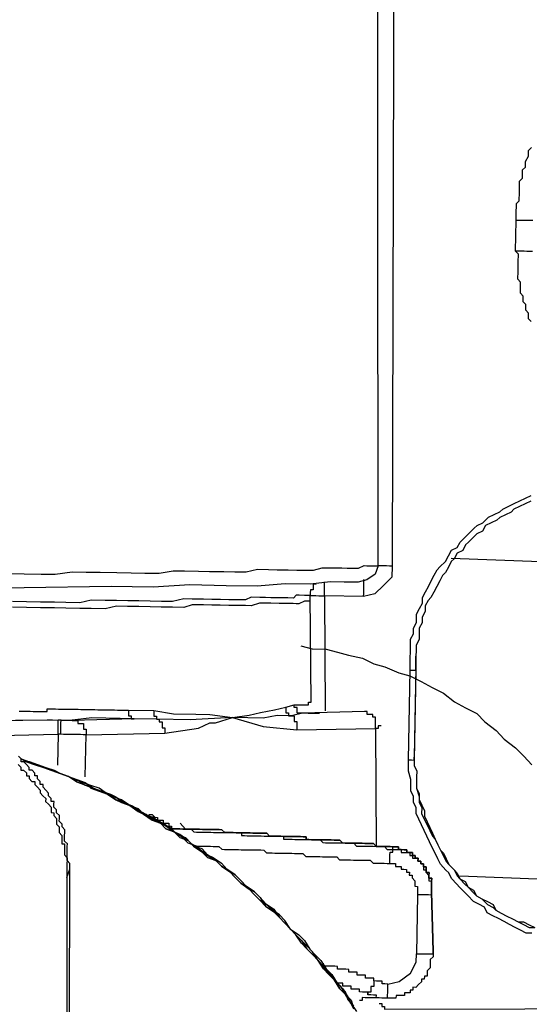
# Model space of a CAD drawing. Units: inches. Extents: x -69 to 81, y -7 to 97.
# Drawn here: x -7 to -6, y 83 to 84 of the extents above; entities that cross this region are included whole.
import ezdxf

# ---------------------------------------------------------------- set-up
doc = ezdxf.new("R2010")
doc.units = ezdxf.units.IN
doc.header["$MEASUREMENT"] = 0

# ---------------------------------------------------------------- blocks, each defined once
blk = doc.blocks.new('PeakFlow C top')
at = {"color": 9}
for p, q in [((-22.3246, 42.8255), (-22.3282, 42.8293)), ((-22.3246, 42.8217), (-22.3246, 42.8255)), ((-22.3209, 42.8217), (-22.3246, 42.8217)), ((-22.3172, 42.8178), (-22.3209, 42.8217)), ((-22.3135, 42.814), (-22.3172, 42.8178)), ((-22.3135, 42.8103), (-22.3135, 42.814)), ((-22.3098, 42.8102), (-22.3135, 42.8103)), ((-22.3061, 42.8064), (-22.3098, 42.8102)), ((-22.3061, 42.8026), (-22.3061, 42.8064)), ((-22.3024, 42.8026), (-22.3061, 42.8026)), ((-22.3025, 42.7988), (-22.3024, 42.8026)), ((-22.2988, 42.795), (-22.3025, 42.7988)), ((-22.2988, 42.7912), (-22.2988, 42.795)), ((-22.2951, 42.7911), (-22.2988, 42.7912)), ((-22.2951, 42.7874), (-22.2951, 42.7911)), ((-22.2914, 42.7836), (-22.2951, 42.7874)), ((-22.2877, 42.7797), (-22.2914, 42.7836)), ((-22.2878, 42.776), (-22.2877, 42.7797)), ((-22.2841, 42.7722), (-22.2878, 42.776)), ((-22.2842, 42.7684), (-22.2841, 42.7722)), ((-22.2804, 42.7683), (-22.2842, 42.7684)), ((-22.2805, 42.7646), (-22.2804, 42.7683)), ((-22.2806, 42.7608), (-22.2805, 42.7646)), ((-22.2769, 42.757), (-22.2806, 42.7608)), ((-22.2769, 42.7532), (-22.2769, 42.757)), ((-22.2732, 42.7494), (-22.2769, 42.7532)), ((-22.2734, 42.7419), (-22.2733, 42.7456)), ((-22.2697, 42.7381), (-22.2734, 42.7419)), ((-22.2733, 42.7456), (-22.2732, 42.7494)), ((-22.2697, 42.7343), (-22.2697, 42.7381)), ((-22.266, 42.7305), (-22.2697, 42.7343)), ((-22.2662, 42.723), (-22.2661, 42.7267)), ((-22.2661, 42.7267), (-22.266, 42.7305)), ((-22.2663, 42.7154), (-22.2662, 42.7192)), ((-22.2626, 42.7116), (-22.2663, 42.7154)), ((-22.2662, 42.7192), (-22.2662, 42.723)), ((-22.2629, 42.6966), (-22.2628, 42.7003)), ((-22.2628, 42.7003), (-22.2627, 42.7041)), ((-22.2627, 42.7079), (-22.2626, 42.7116)), ((-22.2627, 42.7041), (-22.2627, 42.7079)), ((-22.263, 42.6891), (-22.2629, 42.6928)), ((-22.2593, 42.6852), (-22.263, 42.6891)), ((-22.2629, 42.6928), (-22.2629, 42.6966)), ((-22.2601, 41.3392), (-22.2594, 42.6777)), ((-22.2594, 42.6815), (-22.2593, 42.6852)), ((-22.2594, 42.6777), (-22.2594, 42.6815)), ((-22.2634, 42.6665), (-22.264, 41.3279))]:
    blk.add_line(p, q, dxfattribs=at)
at = {"color": 9, "flags": 128}
for points in [[(-21.8396, 44.1218), (-21.8434, 44.1219), (-21.8434, 44.1181), (-21.8435, 44.1144), (-21.8473, 44.1144), (-21.8473, 44.1107), (-21.8436, 44.1106), (-21.8398, 44.1106), (-21.836, 44.1105), (-21.8323, 44.1104), (-21.8285, 44.1104), (-21.8248, 44.1103), (-21.8275, 43.0838), (-21.8313, 43.0839), (-21.835, 43.084), (-21.8388, 43.084), (-21.8425, 43.0841), (-21.8463, 43.0842), (-21.8503, 43.073), (-21.8617, 43.0656)], [(-21.6414, 43.4115), (-21.645, 43.4153), (-21.645, 43.4191), (-21.6449, 43.4229), (-21.6486, 43.4267), (-21.6485, 43.4304), (-21.6485, 43.4342), (-21.6522, 43.438), (-21.6521, 43.4418), (-21.652, 43.4455), (-21.6557, 43.4494), (-21.6556, 43.4569), (-21.6555, 43.4606), (-21.6555, 43.4644), (-21.6592, 43.4682), (-21.6591, 43.472), (-21.659, 43.4757), (-21.659, 43.4795), (-21.6588, 43.487), (-21.6588, 43.4908), (-21.6587, 43.4945), (-21.6586, 43.4983), (-21.6586, 43.502), (-21.6623, 43.5059), (-21.6616, 43.5472), (-21.6615, 43.551), (-21.6614, 43.5547), (-21.6614, 43.5585), (-21.6612, 43.566), (-21.6612, 43.5698), (-21.6573, 43.5735), (-21.6573, 43.5772), (-21.6572, 43.581), (-21.6572, 43.5847), (-21.6571, 43.5885), (-21.657, 43.596), (-21.6569, 43.5998), (-21.6531, 43.6035), (-21.653, 43.6072), (-21.6529, 43.611), (-21.6529, 43.6148), (-21.649, 43.6184), (-21.649, 43.6222), (-21.6489, 43.626), (-21.645, 43.6334), (-21.645, 43.6372), (-21.6449, 43.6409), (-21.6411, 43.6446)], [(-22.3428, 43.074), (-22.3203, 43.0736), (-22.2977, 43.0732), (-22.2789, 43.0729), (-22.2563, 43.0762), (-22.2375, 43.0759), (-22.2187, 43.0756), (-22.1961, 43.0752), (-22.1773, 43.0749), (-22.1586, 43.0745), (-22.1398, 43.0742), (-22.1209, 43.0777), (-22.1059, 43.0774), (-22.0871, 43.0771), (-22.072, 43.0768), (-22.0532, 43.0765), (-22.0382, 43.0762), (-22.0232, 43.076), (-22.0081, 43.0795), (-21.993, 43.0792), (-21.9818, 43.079), (-21.9667, 43.0787), (-21.9554, 43.0785), (-21.9442, 43.0784), (-21.9329, 43.0782), (-21.9215, 43.0817), (-21.9103, 43.0815), (-21.9028, 43.0814), (-21.8952, 43.0813), (-21.8877, 43.0811), (-21.8802, 43.081), (-21.8727, 43.0809), (-21.8651, 43.0845), (-21.8613, 43.0844), (-21.8576, 43.0844), (-21.8538, 43.0843), (-21.8501, 43.0842), (-21.8463, 43.0842), (-21.8473, 44.1107)], [(-21.639, 43.5468), (-21.6428, 43.5469), (-21.6465, 43.547), (-21.6503, 43.547), (-21.654, 43.5471), (-21.6578, 43.5472), (-21.6616, 43.5472)], [(-21.6397, 43.5055), (-21.6435, 43.5055), (-21.6472, 43.5056), (-21.651, 43.5057), (-21.6548, 43.5057), (-21.6585, 43.5058), (-21.6623, 43.5059)], [(-21.6405, 42.5918), (-21.648, 42.5919), (-21.6555, 42.5958), (-21.6629, 42.5997), (-21.6704, 42.6036), (-21.6778, 42.6075), (-21.6853, 42.6114), (-21.6927, 42.6153), (-21.7002, 42.6192), (-21.7038, 42.6267), (-21.7113, 42.6306), (-21.7187, 42.6345), (-21.7261, 42.6422), (-21.7298, 42.646), (-21.7372, 42.6536), (-21.7409, 42.6575), (-21.7483, 42.6651), (-21.7519, 42.6727), (-21.7556, 42.6765), (-21.763, 42.6842), (-21.7666, 42.6917), (-21.7702, 42.6993), (-21.7739, 42.7069), (-21.7775, 42.7145), (-21.7811, 42.7221), (-21.7848, 42.7297), (-21.7884, 42.7372), (-21.792, 42.7448), (-21.7956, 42.7524), (-21.7955, 42.7599), (-21.7991, 42.7675), (-21.799, 42.775), (-21.8026, 42.7826), (-21.8025, 42.7901), (-21.8024, 42.7977), (-21.8059, 42.809), (-21.8058, 42.8165), (-21.8057, 42.824), (-21.8036, 42.9443), (-21.8035, 42.9518), (-21.8033, 42.9593), (-21.8031, 42.9706), (-21.803, 42.9781), (-21.8029, 42.9857), (-21.799, 42.9931), (-21.7989, 43.0006), (-21.795, 43.0081), (-21.7948, 43.0194), (-21.7909, 43.0268), (-21.787, 43.0343), (-21.7869, 43.0418), (-21.783, 43.0492), (-21.7791, 43.0567), (-21.7752, 43.0641), (-21.7713, 43.0716), (-21.7674, 43.079), (-21.7636, 43.0827), (-21.756, 43.0901), (-21.7521, 43.0976), (-21.7482, 43.105), (-21.7406, 43.1087), (-21.7367, 43.1161), (-21.7291, 43.1235), (-21.7252, 43.1272), (-21.7176, 43.1346), (-21.7138, 43.1383), (-21.7062, 43.1419), (-21.6985, 43.1493), (-21.691, 43.1529), (-21.6834, 43.1566), (-21.6795, 43.1602), (-21.672, 43.1639), (-21.6644, 43.1675), (-21.6568, 43.1711), (-21.6492, 43.1748), (-21.6416, 43.1784)], [(-21.6418, 43.1709), (-21.6493, 43.1672), (-21.6569, 43.1636), (-21.6645, 43.16), (-21.6683, 43.1563), (-21.6759, 43.1527), (-21.6835, 43.149), (-21.6873, 43.1453), (-21.6949, 43.1417), (-21.7025, 43.1381), (-21.7064, 43.1306), (-21.714, 43.127), (-21.7178, 43.1233), (-21.7254, 43.1159), (-21.7293, 43.1122), (-21.7331, 43.1048), (-21.7407, 43.1011), (-21.7446, 43.0937), (-21.7484, 43.09), (-21.7523, 43.0825), (-21.7562, 43.0751), (-21.76, 43.0714), (-21.7639, 43.0639), (-21.7678, 43.0565), (-21.7717, 43.049), (-21.7756, 43.0416), (-21.7794, 43.0379), (-21.7833, 43.0304), (-21.7834, 43.0229), (-21.7873, 43.0155), (-21.7875, 43.008), (-21.7914, 43.0005), (-21.7915, 42.993), (-21.7916, 42.9855), (-21.7955, 42.978), (-21.7956, 42.9705), (-21.7958, 42.963), (-21.7958, 42.9592), (-21.7959, 42.9555), (-21.796, 42.9517), (-21.796, 42.9479), (-21.7981, 42.8277), (-21.7983, 42.8164), (-21.7947, 42.8088), (-21.7948, 42.8013), (-21.7949, 42.7938), (-21.7951, 42.7862), (-21.7914, 42.7787), (-21.7916, 42.7711), (-21.7879, 42.7636), (-21.7843, 42.756), (-21.7844, 42.7485), (-21.7808, 42.7409), (-21.7772, 42.7333), (-21.7736, 42.7257), (-21.7699, 42.7181), (-21.7663, 42.7105), (-21.7627, 42.703), (-21.759, 42.6991), (-21.7553, 42.6916), (-21.7517, 42.684), (-21.7443, 42.6763), (-21.7406, 42.6725), (-21.737, 42.6649), (-21.7296, 42.661), (-21.7259, 42.6534), (-21.7185, 42.6496), (-21.7148, 42.642), (-21.7074, 42.6381), (-21.6999, 42.6342), (-21.6925, 42.6303), (-21.6889, 42.6227), (-21.6814, 42.6188), (-21.6739, 42.6149), (-21.6665, 42.6111), (-21.659, 42.6072), (-21.6515, 42.607), (-21.6441, 42.6031), (-21.6366, 42.5993)], [(-21.8275, 43.0838), (-21.8278, 43.0688), (-21.8392, 43.0577), (-21.8507, 43.0467), (-21.8658, 43.0432), (-21.9184, 43.0441), (-21.9174, 42.8899)], [(-21.3538, 43.0794), (-21.7484, 43.0938)], [(-21.8617, 43.0656), (-21.873, 43.0621), (-21.8918, 43.0624), (-21.9106, 43.0627), (-21.937, 43.0594), (-21.9708, 43.06), (-22.0085, 43.0569), (-22.0498, 43.0576), (-22.0987, 43.0585), (-22.1476, 43.0556), (-22.204, 43.0565), (-22.3206, 43.0548), (-22.4484, 43.0532)], [(-21.9295, 43.0593), (-21.9332, 43.0594), (-21.9333, 43.0556), (-21.9333, 43.0518), (-21.9371, 43.0519), (-21.9372, 43.0481), (-21.9372, 43.0444), (-21.9335, 43.0443), (-21.9297, 43.0443), (-21.926, 43.0442), (-21.9222, 43.0441), (-21.9184, 43.0441), (-21.9184, 43.0478), (-21.9183, 43.0516), (-21.9182, 43.0553), (-21.9182, 43.0591), (-21.9181, 43.0629)], [(-21.8658, 43.0432), (-21.8657, 43.0469), (-21.8657, 43.0507), (-21.8656, 43.0544), (-21.8656, 43.0582), (-21.8655, 43.0619), (-21.8654, 43.0657)], [(-21.9359, 42.9015), (-21.9372, 43.0444), (-21.941, 43.0445), (-21.9448, 43.0445), (-21.9523, 43.0447), (-21.956, 43.0447), (-21.9599, 43.041), (-21.9674, 43.0412), (-21.9749, 43.0413), (-21.9824, 43.0414), (-21.9899, 43.0415), (-21.9974, 43.0417), (-22.005, 43.0418), (-22.0162, 43.042), (-22.0238, 43.0384), (-22.0351, 43.0386), (-22.0464, 43.0388), (-22.0576, 43.039), (-22.0689, 43.0392), (-22.0802, 43.0393), (-22.0952, 43.0396), (-22.1065, 43.0398), (-22.1216, 43.0363), (-22.1367, 43.0366), (-22.1517, 43.0368), (-22.1667, 43.0371), (-22.1818, 43.0373), (-22.1968, 43.0376), (-22.2118, 43.0379), (-22.2306, 43.0382), (-22.2457, 43.0347), (-22.2645, 43.035), (-22.2796, 43.0353), (-22.2984, 43.0356), (-22.3171, 43.0359), (-22.3359, 43.0363)], [(-21.9374, 43.0369), (-21.9411, 43.0369), (-21.9449, 43.037), (-21.9525, 43.0334), (-21.9562, 43.0334), (-21.96, 43.0335), (-21.9675, 43.0336), (-21.975, 43.0338), (-21.9788, 43.0338), (-21.9901, 43.034), (-21.9976, 43.0342), (-22.0051, 43.0343), (-22.0164, 43.0307), (-22.0239, 43.0309), (-22.0352, 43.031), (-22.0465, 43.0312), (-22.0578, 43.0314), (-22.0691, 43.0316), (-22.0803, 43.0318), (-22.0954, 43.0321), (-22.1067, 43.0285), (-22.1217, 43.0288), (-22.1368, 43.029), (-22.1518, 43.0293), (-22.1669, 43.0296), (-22.1819, 43.0298), (-22.1969, 43.0301), (-22.212, 43.0266), (-22.2308, 43.0269), (-22.2459, 43.0272), (-22.2647, 43.0275), (-22.2797, 43.0278), (-22.2985, 43.0281), (-22.3173, 43.0284), (-22.3361, 43.0287)], [(-21.9497, 42.9769), (-21.9347, 42.9729), (-21.9159, 42.9726), (-21.9009, 42.9686), (-21.886, 42.9645), (-21.8672, 42.9605), (-21.8523, 42.9527), (-21.8374, 42.9487), (-21.8187, 42.9408), (-21.8037, 42.9368), (-21.7888, 42.929), (-21.7739, 42.9212), (-21.759, 42.9135), (-21.7442, 42.9019), (-21.7293, 42.8941), (-21.7144, 42.8864), (-21.7033, 42.8749), (-21.6884, 42.8634), (-21.6774, 42.8519), (-21.6625, 42.8403), (-21.6514, 42.8289), (-21.6404, 42.8174)], [(-21.7961, 42.9442), (-21.796, 42.9479), (-21.796, 42.9517), (-21.7959, 42.9555), (-21.7958, 42.9592), (-21.7958, 42.963), (-21.7958, 42.9592), (-21.7959, 42.9555), (-21.796, 42.9517), (-21.796, 42.9479), (-21.7981, 42.8277), (-21.7983, 42.8164), (-21.7947, 42.8088), (-21.7948, 42.8013), (-21.7949, 42.7938), (-21.7951, 42.7862), (-21.7914, 42.7787), (-21.7916, 42.7711), (-21.7879, 42.7636), (-21.7843, 42.756), (-21.7844, 42.7485), (-21.7808, 42.7409), (-21.7772, 42.7333), (-21.7736, 42.7257), (-21.7699, 42.7181), (-21.7663, 42.7105), (-21.7627, 42.703), (-21.759, 42.6991), (-21.7553, 42.6916), (-21.7517, 42.684), (-21.7443, 42.6763), (-21.7406, 42.6725), (-21.737, 42.6649), (-21.7296, 42.661), (-21.7259, 42.6534), (-21.7185, 42.6496), (-21.7148, 42.642), (-21.7074, 42.6381), (-21.6999, 42.6342), (-21.6925, 42.6303), (-21.6889, 42.6227), (-21.6814, 42.6188), (-21.6739, 42.6149), (-21.6665, 42.6111), (-21.659, 42.6072), (-21.6515, 42.607), (-21.6441, 42.6031), (-21.6366, 42.5993)], [(-21.8036, 42.9443), (-21.7998, 42.9442), (-21.7961, 42.9442)], [(-21.796, 42.9479), (-21.7961, 42.9442), (-21.7982, 42.8239), (-21.7981, 42.8277)], [(-22.3272, 42.8895), (-22.3234, 42.8894), (-22.3197, 42.8893), (-22.3159, 42.8893), (-22.3122, 42.8892), (-22.3084, 42.8891), (-22.3046, 42.8891), (-22.3009, 42.889), (-22.2971, 42.8889), (-22.2934, 42.8889), (-22.2896, 42.8888), (-22.2895, 42.8926), (-22.2858, 42.8925), (-22.282, 42.8924), (-22.2783, 42.8924), (-22.2745, 42.8923), (-22.2708, 42.8922), (-22.267, 42.8922), (-22.2632, 42.8921), (-22.2595, 42.892), (-22.2557, 42.892), (-22.252, 42.8919), (-22.2482, 42.8919), (-22.2444, 42.8918), (-22.2407, 42.8917), (-22.2369, 42.8917), (-22.2332, 42.8916), (-22.2294, 42.8915), (-22.2256, 42.8915), (-22.2219, 42.8914), (-22.2181, 42.8913), (-22.2144, 42.8913), (-22.2106, 42.8912), (-22.2069, 42.8911), (-22.2031, 42.8911), (-22.1993, 42.891), (-22.1956, 42.8909), (-22.1918, 42.8909), (-22.1881, 42.8908), (-22.1843, 42.8907), (-22.1805, 42.8907), (-22.1467, 42.8901), (-22.1205, 42.8859), (-22.0904, 42.8854), (-22.0716, 42.885), (-22.0416, 42.8808), (-22.019, 42.8841), (-22.0039, 42.8876), (-21.985, 42.8911), (-21.9699, 42.8946), (-21.9586, 42.8981), (-21.9548, 42.8981), (-21.9511, 42.898), (-21.9473, 42.8979), (-21.9435, 42.8979), (-21.9398, 42.8978), (-21.9397, 42.9016), (-21.9359, 42.9015)], [(-21.9249, 42.8863), (-21.9287, 42.8863), (-21.9325, 42.8864), (-21.9362, 42.8864), (-21.94, 42.8865), (-21.9437, 42.8866), (-21.9475, 42.8866), (-21.9512, 42.8867), (-21.955, 42.8868), (-21.9549, 42.8905), (-21.9549, 42.8943), (-21.9586, 42.8944), (-21.9586, 42.8981)], [(-22.1805, 42.8907), (-22.1806, 42.8869), (-22.1807, 42.8832), (-22.1769, 42.8831), (-22.177, 42.8793), (-22.1732, 42.8793), (-22.2296, 42.8803), (-22.2597, 42.877), (-22.2823, 42.8774), (-22.2861, 42.8775), (-22.2898, 42.8775), (-22.4177, 42.876), (-22.4176, 42.8797), (-22.4214, 42.8798), (-22.4213, 42.8836), (-22.4212, 42.8873), (-22.4212, 42.8911)], [(-22.1467, 42.8901), (-22.1468, 42.8863), (-22.1468, 42.8826), (-22.1431, 42.8825), (-22.1431, 42.8788), (-22.1732, 42.8793), (-22.256, 42.8769)], [(-21.9699, 42.8946), (-21.97, 42.8908), (-21.97, 42.887), (-21.9663, 42.887), (-21.9663, 42.8832), (-21.9626, 42.8831), (-21.9814, 42.8835), (-22.0002, 42.88), (-22.0416, 42.8808), (-22.098, 42.878), (-22.1431, 42.8788), (-22.1394, 42.8787), (-22.1395, 42.8749), (-22.1357, 42.8749), (-22.1358, 42.8711), (-22.1358, 42.8673), (-22.1321, 42.8673), (-22.1321, 42.8635), (-22.1322, 42.8598)], [(-21.8425, 42.8698), (-21.8463, 42.8699), (-21.8463, 42.8661), (-21.8501, 42.8662), (-21.85, 42.8699), (-21.8499, 42.8737), (-21.8499, 42.8774), (-21.8498, 42.8812), (-21.8536, 42.8813), (-21.8535, 42.885), (-21.8573, 42.8851), (-21.861, 42.8851), (-21.861, 42.8889), (-21.8647, 42.889), (-21.9475, 42.8866), (-21.9626, 42.8831), (-21.9588, 42.8831), (-21.9589, 42.8793), (-21.959, 42.8756), (-21.9552, 42.8755), (-21.9553, 42.8717), (-21.9553, 42.868), (-21.9554, 42.8642)], [(-21.861, 42.8889), (-21.8647, 42.889)], [(-22.3284, 42.818), (-22.3247, 42.8142), (-22.3248, 42.8105), (-22.3211, 42.8104), (-22.3174, 42.8066), (-22.3174, 42.8028), (-22.3137, 42.8027), (-22.3137, 42.799), (-22.31, 42.7952), (-22.3063, 42.7951), (-22.3063, 42.7913), (-22.3026, 42.7875), (-22.299, 42.7837), (-22.299, 42.7799), (-22.2953, 42.7761), (-22.2916, 42.7723), (-22.2917, 42.7685), (-22.288, 42.7647), (-22.2843, 42.7609), (-22.2844, 42.7571), (-22.2844, 42.7534), (-22.2807, 42.7533), (-22.2807, 42.7495), (-22.2771, 42.7457), (-22.2771, 42.742), (-22.2772, 42.7382), (-22.2735, 42.7344), (-22.2736, 42.7306), (-22.2736, 42.7269), (-22.2699, 42.723), (-22.27, 42.7193), (-22.2701, 42.7155), (-22.2701, 42.7118), (-22.2664, 42.7117), (-22.2664, 42.7079), (-22.2665, 42.7042), (-22.2666, 42.7004), (-22.2666, 42.6967), (-22.2629, 42.6928), (-22.263, 42.6891), (-22.2631, 42.6853), (-22.2631, 42.6815), (-22.2632, 42.6778), (-22.2633, 42.674), (-22.2633, 42.6703), (-22.2634, 42.6665), (-22.2594, 42.6777)], [(-22.2713, 42.8584), (-22.2751, 42.8585), (-22.275, 42.8622), (-22.275, 42.866), (-22.2749, 42.8698), (-22.2748, 42.8735), (-22.2748, 42.8773), (-22.4177, 42.876), (-22.4365, 42.8763)], [(-22.271, 42.8772), (-22.2748, 42.8773)], [(-22.2385, 42.8014), (-22.2375, 42.8578), (-22.1322, 42.8598), (-22.087, 42.8665), (-22.0718, 42.8738), (-22.0643, 42.8736), (-22.0416, 42.8808), (-22.0004, 42.8688), (-21.9554, 42.8642), (-21.8501, 42.8662), (-21.8491, 42.7082)], [(-22.3729, 42.8564), (-22.2751, 42.8585), (-22.2758, 42.8171)], [(-21.8791, 42.4944), (-21.8865, 42.5021), (-21.89, 42.5134), (-21.8974, 42.5211), (-21.9048, 42.5287), (-21.9121, 42.5401), (-21.9195, 42.5478), (-21.9269, 42.5554), (-21.9342, 42.5668), (-21.9416, 42.5745), (-21.949, 42.5821), (-21.9564, 42.5898), (-21.9638, 42.5974), (-21.9711, 42.6088), (-21.9785, 42.6165), (-21.9896, 42.6242), (-21.997, 42.6318), (-22.0044, 42.6395), (-22.0118, 42.6471), (-22.0229, 42.6548), (-22.0303, 42.6625), (-22.0377, 42.6701), (-22.0489, 42.6778), (-22.0563, 42.6817), (-22.0637, 42.6894), (-22.0749, 42.6971), (-22.0822, 42.7047), (-22.0935, 42.7087), (-22.1008, 42.7163), (-22.112, 42.7241), (-22.1194, 42.7279), (-22.1306, 42.7357), (-22.1417, 42.7434), (-22.1492, 42.7473), (-22.1604, 42.7512), (-22.1715, 42.7589), (-22.179, 42.7628), (-22.1901, 42.7705), (-22.2014, 42.7745), (-22.2088, 42.7784), (-22.22, 42.7861), (-22.2312, 42.79), (-22.2424, 42.794), (-22.2536, 42.7979), (-22.261, 42.8018), (-22.2723, 42.8058), (-22.2835, 42.8097), (-22.2947, 42.8137), (-22.3059, 42.8177), (-22.3171, 42.8216), (-22.3246, 42.8255), (-22.3133, 42.8215), (-22.3021, 42.8176), (-22.2909, 42.8136), (-22.2835, 42.8097), (-22.2723, 42.8058), (-22.261, 42.8018), (-22.2498, 42.7979), (-22.2386, 42.7939), (-22.2312, 42.7863), (-22.22, 42.7823), (-22.2088, 42.7784), (-22.1976, 42.7744), (-22.1902, 42.7668), (-22.179, 42.7628), (-22.1678, 42.7589), (-22.1604, 42.7512), (-22.1492, 42.7473), (-22.138, 42.7395), (-22.1306, 42.7357), (-22.1194, 42.7279), (-22.1121, 42.7203), (-22.1008, 42.7163), (-22.0935, 42.7087), (-22.0823, 42.701), (-22.0749, 42.6971), (-22.0637, 42.6894), (-22.0563, 42.6817), (-22.0452, 42.674), (-22.0378, 42.6664), (-22.0304, 42.6587), (-22.0192, 42.651), (-22.0118, 42.6471), (-22.0044, 42.6395), (-21.9971, 42.6281), (-21.9859, 42.6203), (-21.9786, 42.6127), (-21.9712, 42.6051), (-21.9638, 42.5974), (-21.9564, 42.5898), (-21.949, 42.5821), (-21.9417, 42.5707), (-21.9343, 42.5631), (-21.9269, 42.5554), (-21.9195, 42.5478), (-21.9122, 42.5363), (-21.9048, 42.5287), (-21.8974, 42.5211), (-21.8901, 42.5096), (-21.8827, 42.502), (-21.8791, 42.4907)], [(-22.3246, 42.8255), (-22.3133, 42.8215), (-22.3021, 42.8176), (-22.2909, 42.8136), (-22.2797, 42.8097), (-22.2723, 42.8058), (-22.261, 42.8018), (-22.2498, 42.7979), (-22.2387, 42.7902), (-22.2275, 42.7862), (-22.22, 42.7823), (-22.2088, 42.7784), (-22.1977, 42.7707), (-22.1902, 42.7668), (-22.179, 42.7628), (-22.1678, 42.7551), (-22.1604, 42.7512), (-22.1492, 42.7435), (-22.138, 42.7395), (-22.1306, 42.7319), (-22.1194, 42.7279), (-22.1121, 42.7203), (-22.1008, 42.7163), (-22.0935, 42.7087), (-22.0823, 42.701), (-22.0749, 42.6933), (-22.0637, 42.6894), (-22.0563, 42.6817), (-22.0452, 42.674), (-22.0378, 42.6664), (-22.0304, 42.6587), (-22.0192, 42.651), (-22.0119, 42.6434), (-22.0045, 42.6357), (-21.9971, 42.6281), (-21.9859, 42.6203), (-21.9786, 42.6127), (-21.9712, 42.6051), (-21.9638, 42.5974), (-21.9564, 42.5898), (-21.949, 42.5821), (-21.9417, 42.5707), (-21.9343, 42.5631), (-21.9269, 42.5554), (-21.9196, 42.544), (-21.9122, 42.5363), (-21.9048, 42.5287), (-21.8975, 42.5173), (-21.8901, 42.5096), (-21.8827, 42.502), (-21.8791, 42.4907)], [(-21.8791, 42.4907), (-21.8828, 42.4982), (-21.8901, 42.5096), (-21.8975, 42.5173), (-21.9048, 42.5287), (-21.9122, 42.5363), (-21.9196, 42.544), (-21.9269, 42.5554), (-21.9343, 42.5631), (-21.9417, 42.5707), (-21.9491, 42.5783), (-21.9564, 42.5898), (-21.9638, 42.5974), (-21.9712, 42.6051), (-21.9786, 42.6127), (-21.9859, 42.6203), (-21.9933, 42.628), (-22.0045, 42.6357), (-22.0119, 42.6434), (-22.0192, 42.651), (-22.0304, 42.6587), (-22.0378, 42.6664), (-22.0452, 42.674), (-22.0563, 42.6817), (-22.0637, 42.6894), (-22.0712, 42.6933), (-22.0823, 42.701), (-22.0897, 42.7086), (-22.1009, 42.7126), (-22.1083, 42.7202), (-22.1194, 42.7279), (-22.1306, 42.7319), (-22.138, 42.7395), (-22.1492, 42.7435), (-22.1566, 42.7511), (-22.1678, 42.7551), (-22.179, 42.7628), (-22.1864, 42.7667), (-22.1977, 42.7707), (-22.2088, 42.7784), (-22.22, 42.7823), (-22.2275, 42.7862), (-22.2387, 42.7902), (-22.2499, 42.7941), (-22.261, 42.8018), (-22.2723, 42.8058), (-22.2797, 42.8097), (-22.2909, 42.8136), (-22.3021, 42.8176), (-22.3133, 42.8215), (-22.3246, 42.8217)], [(-22.3246, 42.8255), (-22.3171, 42.8216), (-22.3059, 42.8177), (-22.2947, 42.8137), (-22.2835, 42.8097), (-22.2723, 42.8058), (-22.261, 42.8018), (-22.2498, 42.7979), (-22.2386, 42.7939), (-22.2275, 42.7862), (-22.2163, 42.7823), (-22.205, 42.7783), (-22.1976, 42.7744), (-22.1864, 42.7667), (-22.1752, 42.7627), (-22.1641, 42.755), (-22.1566, 42.7511), (-22.1455, 42.7434), (-22.1343, 42.7395), (-22.1231, 42.7318), (-22.1157, 42.7241), (-22.1045, 42.7202), (-22.0971, 42.7125), (-22.086, 42.7048), (-22.0749, 42.6971), (-22.0674, 42.6932), (-22.0563, 42.6855), (-22.0489, 42.6778), (-22.0377, 42.6701), (-22.0303, 42.6625), (-22.0229, 42.6548), (-22.0118, 42.6471), (-22.0044, 42.6395), (-21.997, 42.6318), (-21.9859, 42.6241), (-21.9786, 42.6127), (-21.9712, 42.6051), (-21.9638, 42.5974), (-21.9526, 42.5897), (-21.9452, 42.582), (-21.9379, 42.5706), (-21.9305, 42.563), (-21.9231, 42.5553), (-21.9158, 42.5439), (-21.9084, 42.5363), (-21.9011, 42.5249), (-21.8937, 42.5172), (-21.8864, 42.5058), (-21.8828, 42.4982), (-21.8755, 42.4868)], [(-21.8057, 42.824), (-21.8019, 42.824), (-21.7982, 42.8239), (-21.7983, 42.8164), (-21.7947, 42.8088), (-21.7948, 42.8013), (-21.7949, 42.7938), (-21.7951, 42.7862), (-21.7915, 42.7749), (-21.7916, 42.7674), (-21.788, 42.7598), (-21.7881, 42.7523), (-21.7845, 42.7447), (-21.7809, 42.7371), (-21.7772, 42.7295), (-21.7736, 42.722), (-21.7699, 42.7181), (-21.7663, 42.7105), (-21.7627, 42.703), (-21.759, 42.6954), (-21.7554, 42.6878), (-21.7517, 42.684), (-21.7443, 42.6763), (-21.7407, 42.6687), (-21.737, 42.6649), (-21.7296, 42.6573), (-21.7259, 42.6534), (-21.7185, 42.6458), (-21.7148, 42.642), (-21.7074, 42.6381), (-21.7, 42.6304), (-21.6925, 42.6265), (-21.6889, 42.6227), (-21.6814, 42.6188), (-21.6739, 42.6149), (-21.6665, 42.6111), (-21.659, 42.6072), (-21.6516, 42.6033), (-21.6441, 42.5994), (-21.6366, 42.5993)], [(-22.1455, 42.7434), (-22.1454, 42.7472), (-22.1492, 42.7473), (-22.1529, 42.7473), (-22.1529, 42.7511), (-22.1491, 42.751), (-22.1454, 42.7472), (-22.1417, 42.7471), (-22.1417, 42.7434), (-22.138, 42.7433), (-22.1342, 42.7432), (-22.1343, 42.7395), (-22.1305, 42.7394), (-22.1268, 42.7393), (-22.1268, 42.7356), (-22.1231, 42.7355), (-22.1231, 42.7318)], [(-22.1231, 42.7318), (-22.1194, 42.7317), (-22.1156, 42.7316), (-22.1119, 42.7316), (-22.1081, 42.7315), (-22.1043, 42.7314), (-22.1006, 42.7314), (-22.0968, 42.7313), (-22.0931, 42.7275), (-22.0894, 42.7274), (-22.0856, 42.7274), (-22.0818, 42.7273), (-22.0781, 42.7272), (-22.0743, 42.7272), (-22.0706, 42.7271), (-22.0668, 42.727), (-22.0631, 42.727), (-22.0593, 42.7269), (-22.0555, 42.7268), (-22.0518, 42.7268), (-22.048, 42.7267), (-22.0443, 42.7266), (-22.0405, 42.7266), (-22.0367, 42.7265), (-22.033, 42.7264), (-22.0292, 42.7264), (-22.0293, 42.7226), (-22.0255, 42.7226), (-22.0218, 42.7225), (-22.018, 42.7224), (-22.0143, 42.7224), (-22.0105, 42.7223), (-22.0067, 42.7222), (-22.003, 42.7222), (-21.9992, 42.7221), (-21.9955, 42.722), (-21.9917, 42.722), (-21.9879, 42.7219), (-21.9842, 42.7218), (-21.9804, 42.7218), (-21.9767, 42.7217), (-21.9729, 42.7216), (-21.973, 42.7179), (-21.9692, 42.7178), (-21.9655, 42.7178), (-21.9617, 42.7177), (-21.9579, 42.7176), (-21.9542, 42.7176), (-21.9504, 42.7175), (-21.9467, 42.7174), (-21.9429, 42.7174), (-21.9391, 42.7173), (-21.9354, 42.7172), (-21.9316, 42.7172), (-21.9279, 42.7171), (-21.9241, 42.717), (-21.9204, 42.7132), (-21.9167, 42.7131), (-21.9129, 42.7131), (-21.9091, 42.713), (-21.9054, 42.713), (-21.9016, 42.7129), (-21.8979, 42.7128), (-21.8941, 42.7128), (-21.8903, 42.7127), (-21.8866, 42.7126), (-21.8828, 42.7126), (-21.8791, 42.7125), (-21.8754, 42.7087), (-21.8716, 42.7086), (-21.8679, 42.7085), (-21.8641, 42.7085), (-21.8603, 42.7084), (-21.8566, 42.7083), (-21.8528, 42.7083), (-21.8491, 42.7082), (-21.8453, 42.7082), (-21.8415, 42.7081), (-21.8378, 42.708), (-21.8341, 42.7042), (-21.8303, 42.7041), (-21.8266, 42.7041), (-21.8265, 42.7078)], [(-22.1043, 42.7314), (-22.1117, 42.7391)], [(-22.0897, 42.7086), (-22.0859, 42.7086), (-22.0822, 42.7085), (-22.0784, 42.7084), (-22.0747, 42.7084), (-22.0709, 42.7083), (-22.0671, 42.7082), (-22.0634, 42.7082), (-22.0596, 42.7081), (-22.0559, 42.7043), (-22.0522, 42.7042), (-22.0484, 42.7042), (-22.0447, 42.7041), (-22.0409, 42.704), (-22.0371, 42.704), (-22.0334, 42.7039), (-22.0296, 42.7038), (-22.0259, 42.7038), (-22.0221, 42.7037), (-22.0183, 42.7036), (-22.0146, 42.7036), (-22.0108, 42.7035), (-22.0071, 42.7034), (-22.0033, 42.7034), (-21.9995, 42.7033), (-21.9958, 42.6995), (-21.9921, 42.6994), (-21.9883, 42.6994), (-21.9846, 42.6993), (-21.9808, 42.6992), (-21.9771, 42.6992), (-21.9733, 42.6991), (-21.9695, 42.699), (-21.9658, 42.699), (-21.962, 42.6989), (-21.9583, 42.6988), (-21.9545, 42.6988), (-21.9507, 42.6987), (-21.947, 42.6986), (-21.9433, 42.6948), (-21.9395, 42.6947), (-21.9358, 42.6947), (-21.932, 42.6946), (-21.9283, 42.6945), (-21.9245, 42.6945), (-21.9207, 42.6944), (-21.917, 42.6944), (-21.9132, 42.6943), (-21.9095, 42.6942), (-21.9057, 42.6942), (-21.9019, 42.6941), (-21.8982, 42.6903), (-21.8945, 42.6902), (-21.8907, 42.6901), (-21.887, 42.6901), (-21.8832, 42.69), (-21.8795, 42.6899), (-21.8757, 42.6899), (-21.8719, 42.6898), (-21.8682, 42.6897), (-21.8644, 42.6897), (-21.8607, 42.6896), (-21.8569, 42.6896), (-21.8532, 42.6857), (-21.8494, 42.6857), (-21.8457, 42.6856), (-21.8419, 42.6855), (-21.8382, 42.6855), (-21.8344, 42.6854), (-21.8307, 42.6853), (-21.8269, 42.6853), (-21.8231, 42.6852), (-21.8232, 42.6814), (-21.8194, 42.6814), (-21.8157, 42.6813), (-21.8157, 42.6776), (-21.812, 42.6775), (-21.8082, 42.6774), (-21.8083, 42.6737), (-21.8045, 42.6736), (-21.8046, 42.6698), (-21.8008, 42.6698), (-21.8009, 42.666), (-21.7972, 42.6622), (-21.7973, 42.6584), (-21.7973, 42.6547), (-21.7936, 42.6546), (-21.7936, 42.6509), (-21.7937, 42.6471), (-21.7938, 42.6433), (-21.7951, 42.5644)], [(-21.8307, 42.6853), (-21.8306, 42.6891), (-21.8305, 42.6929), (-21.8305, 42.6966), (-21.8304, 42.7004), (-21.8266, 42.7003), (-21.8266, 42.7041), (-21.8228, 42.704), (-21.819, 42.7039), (-21.8153, 42.7039), (-21.8154, 42.7001), (-21.8116, 42.7), (-21.8078, 42.7), (-21.8041, 42.6999), (-21.8041, 42.6962), (-21.8004, 42.6961), (-21.8005, 42.6923), (-21.7967, 42.6923), (-21.7929, 42.6922), (-21.793, 42.6884), (-21.7892, 42.6884), (-21.7893, 42.6846), (-21.7855, 42.6846), (-21.7856, 42.6808), (-21.7857, 42.677), (-21.7819, 42.677), (-21.782, 42.6732), (-21.7783, 42.6694), (-21.7784, 42.6656), (-21.7784, 42.6619), (-21.7747, 42.6618), (-21.7747, 42.658), (-21.7748, 42.6543), (-21.7749, 42.6505), (-21.7749, 42.6468), (-21.7749, 42.6505), (-21.7748, 42.6543), (-21.7747, 42.658), (-21.7747, 42.6618), (-21.7746, 42.6656), (-21.7784, 42.6656), (-21.7783, 42.6694), (-21.7782, 42.6732), (-21.782, 42.6732), (-21.7819, 42.677), (-21.7819, 42.6807), (-21.7856, 42.6808), (-21.7855, 42.6846), (-21.7893, 42.6846), (-21.7892, 42.6884), (-21.793, 42.6884), (-21.7929, 42.6922), (-21.7967, 42.6923), (-21.7966, 42.696), (-21.8004, 42.6961), (-21.8003, 42.6999), (-21.8041, 42.6999), (-21.8078, 42.7), (-21.8078, 42.7037), (-21.8115, 42.7038), (-21.8153, 42.7039), (-21.819, 42.7039), (-21.819, 42.7077), (-21.8227, 42.7078), (-21.8265, 42.7078)], [(-21.8265, 42.7078), (-21.8227, 42.7078), (-21.819, 42.7077), (-21.819, 42.7039), (-21.8153, 42.7039), (-21.8115, 42.7038), (-21.8078, 42.7037), (-21.8078, 42.7), (-21.8041, 42.6999), (-21.8003, 42.6999), (-21.8004, 42.6961), (-21.7966, 42.696), (-21.7967, 42.6923), (-21.7929, 42.6922), (-21.793, 42.6884), (-21.7892, 42.6884), (-21.7893, 42.6846), (-21.7855, 42.6846), (-21.7856, 42.6808), (-21.7819, 42.6807), (-21.7819, 42.677), (-21.782, 42.6732), (-21.7782, 42.6732), (-21.7783, 42.6694), (-21.7784, 42.6656), (-21.7746, 42.6656), (-21.7747, 42.6618), (-21.7747, 42.658), (-21.7748, 42.6543), (-21.7749, 42.6505), (-21.7749, 42.6468), (-21.7725, 42.5678)], [(-21.7369, 42.6687), (-21.5641, 42.6619), (-21.3951, 42.6477)], [(-21.7725, 42.5678), (-21.7749, 42.6468), (-21.775, 42.643), (-21.7787, 42.6431), (-21.7825, 42.6431), (-21.7863, 42.6432), (-21.79, 42.6433), (-21.7938, 42.6433)], [(-21.7749, 42.6468), (-21.7725, 42.5678)], [(-21.8335, 42.5237), (-21.8372, 42.5238), (-21.841, 42.5238), (-21.8409, 42.5276), (-21.8447, 42.5277), (-21.8484, 42.5277), (-21.8522, 42.5278), (-21.8521, 42.5315), (-21.8559, 42.5316), (-21.8596, 42.5317), (-21.8634, 42.5317), (-21.8633, 42.5355), (-21.8671, 42.5356), (-21.8708, 42.5356), (-21.8746, 42.5357), (-21.8745, 42.5395), (-21.8783, 42.5395), (-21.8821, 42.5396), (-21.8858, 42.5397), (-21.8858, 42.5434), (-21.8895, 42.5435), (-21.8933, 42.5435), (-21.897, 42.5436), (-21.9008, 42.5437), (-21.9007, 42.5474), (-21.9045, 42.5475), (-21.9082, 42.5476), (-21.912, 42.5476), (-21.9158, 42.5477), (-21.9195, 42.5478), (-21.9195, 42.5515)], [(-21.8522, 42.5278), (-21.8522, 42.524), (-21.8523, 42.5203), (-21.8561, 42.5203), (-21.8561, 42.5166), (-21.8562, 42.5128), (-21.86, 42.5129), (-21.86, 42.5091), (-21.86, 42.5129), (-21.8637, 42.5129), (-21.8675, 42.513), (-21.8712, 42.5131), (-21.8712, 42.5168), (-21.8749, 42.5169), (-21.8787, 42.517), (-21.8824, 42.517), (-21.8824, 42.5208), (-21.8861, 42.5209), (-21.8899, 42.5209), (-21.8937, 42.521), (-21.8936, 42.5247), (-21.8974, 42.5248), (-21.9011, 42.5249)], [(-21.8451, 42.5051), (-21.8488, 42.5052), (-21.8526, 42.5052), (-21.8563, 42.5053), (-21.8601, 42.5054), (-21.8638, 42.5054), (-21.8676, 42.5055), (-21.8677, 42.5017), (-21.8714, 42.5018)], [(-21.8338, 42.5049), (-21.8375, 42.505), (-21.8413, 42.505), (-21.8451, 42.5051), (-21.8488, 42.5052), (-21.8487, 42.5089), (-21.8525, 42.509), (-21.8563, 42.5091), (-21.86, 42.5091)], [(-21.8452, 42.4976), (-21.8414, 42.4975), (-21.8415, 42.4938), (-21.8377, 42.4937), (-21.8378, 42.4899), (-21.2738, 42.4914), (-21.27, 42.4914), (-21.2699, 42.4951), (-21.2699, 42.4989), (-21.2661, 42.4988), (-21.266, 42.5026), (-21.2623, 42.5025), (-21.2622, 42.5063)]]:
    blk.add_lwpolyline(points, dxfattribs=at)
for points in [[(-22.2713, 42.8584), (-22.2713, 42.8622), (-22.2712, 42.8659), (-22.2711, 42.8697), (-22.2711, 42.8735), (-22.271, 42.8772), (-22.256, 42.8769), (-22.2522, 42.8769), (-22.2485, 42.8768), (-22.2485, 42.8731), (-22.2448, 42.873), (-22.241, 42.8729), (-22.2411, 42.8692), (-22.2411, 42.8654), (-22.2374, 42.8653), (-22.2374, 42.8616), (-22.2375, 42.8578), (-22.2413, 42.8579), (-22.245, 42.858), (-22.2488, 42.858), (-22.2525, 42.8581), (-22.2563, 42.8582), (-22.2601, 42.8582), (-22.2638, 42.8583), (-22.2676, 42.8583)], [(-22.1268, 42.7356), (-22.1231, 42.7318), (-22.1194, 42.7317), (-22.1156, 42.7316), (-22.1119, 42.7316), (-22.1081, 42.7315), (-22.1043, 42.7314), (-22.1006, 42.7314), (-22.0968, 42.7313), (-22.0931, 42.7312), (-22.0893, 42.7312), (-22.0855, 42.7311), (-22.0818, 42.731), (-22.078, 42.731), (-22.0743, 42.7309), (-22.0705, 42.7309), (-22.0667, 42.7308), (-22.063, 42.7307), (-22.0592, 42.7307), (-22.0555, 42.7306), (-22.0518, 42.7268), (-22.048, 42.7267), (-22.0443, 42.7266), (-22.0405, 42.7266), (-22.0367, 42.7265), (-22.033, 42.7264), (-22.0292, 42.7264), (-22.0255, 42.7263), (-22.0217, 42.7262), (-22.0179, 42.7262), (-22.0142, 42.7261), (-22.0104, 42.7261), (-22.0067, 42.726), (-22.0029, 42.7259), (-21.9992, 42.7259), (-21.9954, 42.7258), (-21.9917, 42.722), (-21.9879, 42.7219), (-21.9842, 42.7218), (-21.9804, 42.7218), (-21.9767, 42.7217), (-21.9729, 42.7216), (-21.9691, 42.7216), (-21.9654, 42.7215), (-21.9616, 42.7214), (-21.9579, 42.7214), (-21.9541, 42.7213), (-21.9504, 42.7213), (-21.9466, 42.7212), (-21.9428, 42.7211), (-21.9429, 42.7174), (-21.9391, 42.7173), (-21.9354, 42.7172), (-21.9316, 42.7172), (-21.9279, 42.7171), (-21.9241, 42.717), (-21.9203, 42.717), (-21.9166, 42.7169), (-21.9128, 42.7168), (-21.9091, 42.7168), (-21.9053, 42.7167), (-21.9016, 42.7166), (-21.8978, 42.7166), (-21.8941, 42.7128), (-21.8903, 42.7127), (-21.8866, 42.7126), (-21.8828, 42.7126), (-21.8791, 42.7125), (-21.8753, 42.7124), (-21.8715, 42.7124), (-21.8678, 42.7123), (-21.864, 42.7122), (-21.8603, 42.7122), (-21.8565, 42.7121), (-21.8527, 42.712), (-21.8491, 42.7082), (-21.8453, 42.7082), (-21.8415, 42.7081), (-21.8378, 42.708), (-21.834, 42.708), (-21.8303, 42.7079), (-21.8265, 42.7078), (-21.8303, 42.7079), (-21.834, 42.708), (-21.8378, 42.708), (-21.8415, 42.7081), (-21.8453, 42.7082), (-21.8491, 42.7082), (-21.8527, 42.712), (-21.8565, 42.7121), (-21.8603, 42.7122), (-21.864, 42.7122), (-21.8678, 42.7123), (-21.8715, 42.7124), (-21.8753, 42.7124), (-21.8791, 42.7125), (-21.8828, 42.7126), (-21.8866, 42.7126), (-21.8903, 42.7127), (-21.8941, 42.7128), (-21.8978, 42.7166), (-21.9016, 42.7166), (-21.9053, 42.7167), (-21.9091, 42.7168), (-21.9128, 42.7168), (-21.9166, 42.7169), (-21.9203, 42.717), (-21.9241, 42.717), (-21.9279, 42.7171), (-21.9316, 42.7172), (-21.9354, 42.7172), (-21.9391, 42.7173), (-21.9429, 42.7174), (-21.9428, 42.7211), (-21.9466, 42.7212), (-21.9504, 42.7213), (-21.9541, 42.7213), (-21.9579, 42.7214), (-21.9616, 42.7214), (-21.9654, 42.7215), (-21.9691, 42.7216), (-21.9729, 42.7216), (-21.9767, 42.7217), (-21.9804, 42.7218), (-21.9842, 42.7218), (-21.9879, 42.7219), (-21.9917, 42.722), (-21.9954, 42.7258), (-21.9992, 42.7259), (-22.0029, 42.7259), (-22.0067, 42.726), (-22.0104, 42.7261), (-22.0142, 42.7261), (-22.0179, 42.7262), (-22.0217, 42.7262), (-22.0255, 42.7263), (-22.0292, 42.7264), (-22.033, 42.7264), (-22.0367, 42.7265), (-22.0405, 42.7266), (-22.0443, 42.7266), (-22.048, 42.7267), (-22.0518, 42.7268), (-22.0555, 42.7306), (-22.0592, 42.7307), (-22.063, 42.7307), (-22.0667, 42.7308), (-22.0705, 42.7309), (-22.0743, 42.7309), (-22.078, 42.731), (-22.0818, 42.731), (-22.0855, 42.7311), (-22.0893, 42.7312), (-22.0931, 42.7312), (-22.0968, 42.7313), (-22.1006, 42.7314), (-22.1043, 42.7314), (-22.1081, 42.7315), (-22.1119, 42.7316), (-22.1156, 42.7316), (-22.1194, 42.7317), (-22.1231, 42.7318)], [(-21.7726, 42.564), (-21.7727, 42.5603), (-21.7765, 42.5566), (-21.7765, 42.5528), (-21.7766, 42.549), (-21.7767, 42.5453), (-21.7805, 42.5416), (-21.7806, 42.5378), (-21.7806, 42.5341), (-21.7844, 42.5341), (-21.7845, 42.5304), (-21.7882, 42.5304), (-21.7883, 42.5267), (-21.7921, 42.523), (-21.7959, 42.5193), (-21.7997, 42.5194), (-21.7998, 42.5156), (-21.8035, 42.5157), (-21.8036, 42.5119), (-21.8073, 42.512), (-21.8111, 42.512), (-21.8112, 42.5083), (-21.8149, 42.5083), (-21.8187, 42.5084), (-21.8224, 42.5085), (-21.8225, 42.5047), (-21.8263, 42.5048), (-21.83, 42.5048), (-21.8338, 42.5049), (-21.8337, 42.5087), (-21.8336, 42.5124), (-21.8336, 42.5162), (-21.8335, 42.5199), (-21.8335, 42.5237), (-21.8184, 42.5272), (-21.8031, 42.5382), (-21.7953, 42.5531), (-21.7951, 42.5644), (-21.7914, 42.5643), (-21.7876, 42.5643), (-21.7839, 42.5642), (-21.7801, 42.5641), (-21.7764, 42.5641), (-21.7726, 42.564), (-21.7725, 42.5678)], [(-21.7725, 42.5678), (-21.7726, 42.564)]]:
    blk.add_lwpolyline(points, close=True, dxfattribs=at)

msp = doc.modelspace()

# ---------------------------------------------------------------- block references
msp.add_blockref('PeakFlow C top', (15.231, 40.2225))

doc.saveas('drawing.dxf')
